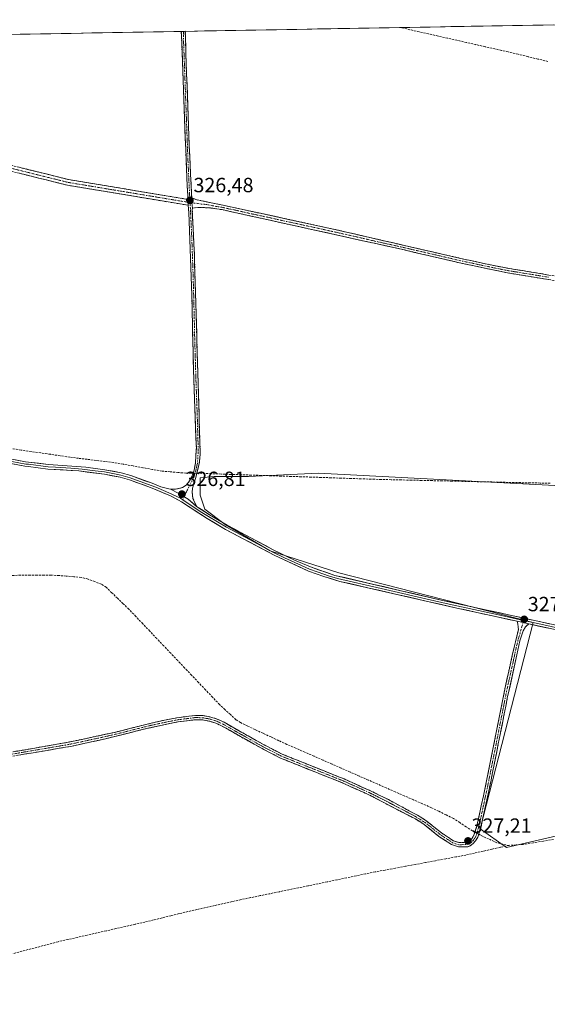
# Model space of a CAD drawing. Units: metres. Extents: x 621779 to 625251, y 4690167 to 4692541.
# Drawn here: x 622452 to 622709, y 4692020 to 4692499 of the extents above; entities that cross this region are included whole.
import ezdxf
from ezdxf.enums import TextEntityAlignment as Align

# ---------------------------------------------------------------- set-up
doc = ezdxf.new("R2010")
doc.units = ezdxf.units.M
doc.header["$MEASUREMENT"] = 0
doc.linetypes.add('TRAZO_Y_PUNTO', pattern=[1, 0.5, -0.25, 0, -0.25])
doc.linetypes.add('TRAZOSX2', pattern=[1.5, 1, -0.5])
for name, color, linetype, lineweight in [('Camino', 19, 'TRAZOSX2', 0), ('Camino Cxs', 19, 'Continuous', 0), ('Camino eje', 19, 'TRAZO_Y_PUNTO', 0), ('Carátula', 7, 'Continuous', 5), ('Corriente artificial lineal', 5, 'TRAZOSX2', 13), ('Corriente artificial lineal oculto', 135, 'TRAZO_Y_PUNTO', 13), ('Cultivos herbáceos CxS', 92, 'Continuous', 0), ('Layer 0', 7, 'Continuous', 0), ('Municipio CxS', 142, 'Continuous', 0), ('Punto de cota en terreno', 7, 'Continuous', 0), ('Rótulo de punto de cota en terreno', 19, 'Continuous', 0)]:
    doc.layers.add(name, color=color, linetype=linetype, lineweight=lineweight)
doc.styles.add('Arial', font='txt', dxfattribs={"height": 0.2})

# ---------------------------------------------------------------- blocks, each defined once
blk = doc.blocks.new('*U154')
at = {"layer": 'Cultivos herbáceos CxS', "color": 92, "linetype": 'Continuous', "lineweight": 0}
for points in [[(621779.29, 4692480.4, 324.28), (622853.65, 4692499.36, 327.5), (622855.84, 4692491.48, 327.41), (622852.92, 4692456.4, 327.99), (622884.96, 4692402.46, 327.18), (622903.34, 4692396.1, 327.38), (622922.5, 4692389.31, 328.09), (622928.44, 4692395.17, 327.96), (622947.97, 4692386.8, 327.69), (622962.85, 4692382.15, 329.23), (622980.51, 4692354.24, 327.94)], [(622967.19, 4692230.97, 327.49), (622778.97, 4692270.28, 327.26), (622760.83, 4692271.79, 327.13), (622715.48, 4692272.55, 327.14), (622597.56, 4692278.59, 326.69), (622563.54, 4692277.08, 326.88), (622546.91, 4692277.08, 326.84), (622540.11, 4692276.33, 326.97), (622540.11, 4692268.01, 326.92), (622542.38, 4692261.21, 326.94), (622552.2, 4692253.65, 326.76), (622574.12, 4692240.8, 326.85), (622607.38, 4692230.22, 326.85), (622701.87, 4692206.03, 327.11), (622676.17, 4692105.5, 327.26), (622689.02, 4692096.42, 326.8), (622744.2, 4692109.28, 327.19), (622812.98, 4692120.61, 327.27), (622822.81, 4692122.88, 327.64), (622884.04, 4692078.28, 327.4), (622894.62, 4692077.53, 327.77), (623071.5, 4691967.92, 328.05)]]:
    blk.add_polyline3d(points, dxfattribs=at)
blk = doc.blocks.new('5PATER')
at = {"layer": 'Carátula', "linetype": 'Continuous', "lineweight": 5}
h = blk.add_hatch(color=250, dxfattribs=at)
edge = h.paths.add_edge_path()
edge.add_ellipse((0, 0.01), major_axis=(-1.33, -1.34), ratio=0.999422, start_angle=0, end_angle=360)

msp = doc.modelspace()

# ---------------------------------------------------------------- linework, layer by layer
at = {"layer": 'Camino', "color": 19, "linetype": 'TRAZOSX2', "lineweight": 0}
for points in [[(622531.84, 4692493.68), (622530.88, 4692493.66)], [(622534.11, 4692411.92), (622533.53, 4692422.62), (622530.88, 4692493.66), (622530.88, 4692493.66)], [(622532.8, 4692493.7), (622531.84, 4692493.68)], [(622532.8, 4692493.7), (622533.09, 4692482.66), (622534.73, 4692437.69), (622535.91, 4692412.72)], [(622534.27, 4692409.06), (622475.51, 4692418.81), (622441.66, 4692427.23), (622399.26, 4692436.6), (622359.47, 4692447.42), (622346.7, 4692452.37), (622347.21, 4692453.68)], [(622347.21, 4692453.68), (622347.71, 4692454.98), (622360.35, 4692450.09), (622399.93, 4692439.32), (622442.3, 4692429.96), (622476.08, 4692421.55), (622534.11, 4692411.92)], [(622535.91, 4692412.72), (622537.99, 4692411.79), (622550.3, 4692409.26), (622604.83, 4692397.42), (622666.58, 4692383.2), (622669.84, 4692382.5), (622686.14, 4692379.01), (622696.73, 4692377.24), (622709.63, 4692375.09), (622788.41, 4692363.11), (622820.81, 4692357.25), (622833.72, 4692354.92), (622853.15, 4692350.19), (622876.49, 4692343.31), (622901.37, 4692337.09), (622931.95, 4692330.37), (622951.01, 4692327.18), (622955.43, 4692326.1), (622964.74, 4692322.69), (622976.3, 4692317.23)], [(622525.67, 4692270.82), (622527.98, 4692270.83), (622531.46, 4692271.64), (622533.37, 4692273.02), (622534.89, 4692274.94), (622536.19, 4692277.32), (622537.05, 4692280.19), (622537.72, 4692283.55), (622538.18, 4692290.95), (622536.93, 4692324.53), (622535.96, 4692365.42), (622534.7, 4692401.21), (622534.27, 4692409.06)], [(622975.53, 4692315.14), (622963.88, 4692320.64), (622954.78, 4692323.98), (622950.57, 4692325.01), (622931.53, 4692328.19), (622895.99, 4692336.09), (622875.91, 4692341.17), (622856.75, 4692346.91), (622841.41, 4692350.6), (622828.37, 4692353.74), (622773.24, 4692363.28), (622771.32, 4692363.57), (622709.36, 4692372.89), (622689.48, 4692376.14), (622666.1, 4692381.03), (622647.86, 4692385.31), (622639.45, 4692387.28), (622550.68, 4692406.92), (622545.13, 4692407.73), (622540.14, 4692408.01), (622537.26, 4692407.79), (622536.38, 4692407.65)], [(622536.38, 4692407.65), (622536.19, 4692406.82), (622537.21, 4692385.46), (622540.05, 4692288.3), (622539.59, 4692283.31), (622537.93, 4692276.59), (622536.33, 4692271.31), (622536.16, 4692269.36), (622536.5, 4692266.4), (622538.31, 4692262.51)], [(622440.13, 4692141.5), (622458.75, 4692144.73), (622476.75, 4692147.86), (622498.34, 4692152.51), (622518.3, 4692157.5), (622528.77, 4692159.65), (622537.8, 4692160.78), (622541.45, 4692160.65), (622544.7, 4692160.07), (622548.37, 4692159.01), (622551.63, 4692157.41), (622571.13, 4692146.43), (622579.9, 4692141.92), (622609.98, 4692129.86), (622622.6, 4692124.19), (622631.57, 4692119.77), (622645.68, 4692112.19), (622649.92, 4692109.53), (622657.37, 4692103.59), (622663.2, 4692099.77), (622665.92, 4692098.87), (622670.02, 4692099.06), (622671.39, 4692099.97), (622672.28, 4692100.98), (622673.14, 4692102.42), (622674.57, 4692107.03), (622678.81, 4692126.57), (622688.51, 4692175.23), (622691.96, 4692190.71), (622694.75, 4692202.52), (622694.54, 4692205.19), (622694.14, 4692206.56)], [(622699.78, 4692205.31), (622698.23, 4692203.81), (622697.08, 4692201.9), (622695.5, 4692197.04), (622689.53, 4692169.91), (622681.31, 4692128.47), (622676.58, 4692106.5), (622675.04, 4692101.58), (622673.96, 4692099.76), (622672.8, 4692098.43), (622671.32, 4692097.35), (622670.13, 4692096.88), (622665.61, 4692096.8), (622662.29, 4692097.89), (622656.15, 4692101.91), (622648.88, 4692107.73), (622644.65, 4692110.4), (622621.7, 4692122.32), (622609.17, 4692127.95), (622579.04, 4692140.03), (622570.14, 4692144.61), (622550.67, 4692155.58), (622547.62, 4692157.07), (622544.23, 4692158.05), (622541.23, 4692158.58), (622537.9, 4692158.7), (622529.12, 4692157.61), (622513.9, 4692154.37), (622493.95, 4692149.36), (622477.11, 4692145.71), (622474.53, 4692145.27), (622458.78, 4692142.6), (622448.19, 4692140.81)]]:
    msp.add_lwpolyline(points, dxfattribs=at)
at = {"layer": 'Camino Cxs', "color": 19, "linetype": 'Continuous', "lineweight": 0}
for points in [[(622535.91, 4692412.72), (622536.03, 4692410.24), (622536.38, 4692407.65)], [(622535.91, 4692412.72), (622536.03, 4692410.24), (622536.38, 4692407.65)], [(622534.11, 4692411.92), (622534.27, 4692409.06)], [(622534.11, 4692411.92), (622534.27, 4692409.06)], [(622525.67, 4692270.82), (622529.71, 4692268.82), (622534.21, 4692265.94), (622538.31, 4692262.51)], [(622694.14, 4692206.56), (622699.78, 4692205.31)]]:
    msp.add_lwpolyline(points, dxfattribs=at)
msp.add_polyline3d([(622535.91, 4692412.72, 326.47), (622536.03, 4692410.24, 326.48), (622536.38, 4692407.65, 326.5), (622536.19, 4692406.82, 326.49), (622536.39, 4692402.55, 326.49), (622536.6, 4692398.28, 326.44), (622536.8, 4692394, 326.4), (622537.01, 4692389.73, 326.4), (622537.21, 4692385.46, 326.39), (622537.35, 4692380.6, 326.38), (622537.49, 4692375.74, 326.38), (622537.64, 4692370.89, 326.38), (622537.78, 4692366.03, 326.38), (622537.92, 4692361.17, 326.39), (622538.06, 4692356.31, 326.4), (622538.2, 4692351.45, 326.38), (622538.35, 4692346.6, 326.38), (622538.49, 4692341.74, 326.38), (622538.63, 4692336.88, 326.38), (622538.77, 4692332.02, 326.4), (622538.91, 4692327.16, 326.41), (622539.06, 4692322.31, 326.42), (622539.2, 4692317.45, 326.39), (622539.34, 4692312.59, 326.34), (622539.48, 4692307.73, 326.31), (622539.62, 4692302.87, 326.31), (622539.77, 4692298.02, 326.35), (622539.91, 4692293.16, 326.33), (622540.05, 4692288.3, 326.4), (622539.82, 4692285.81, 326.5), (622539.59, 4692283.31, 326.6), (622538.76, 4692279.95, 326.81), (622537.93, 4692276.59, 326.86), (622537.13, 4692273.95, 326.88), (622536.33, 4692271.31, 326.88), (622536.16, 4692269.36, 326.87), (622536.5, 4692266.4, 326.82), (622538.31, 4692262.51, 326.75), (622536.26, 4692264.23, 326.76), (622534.21, 4692265.94, 326.78), (622531.96, 4692267.38, 326.78), (622529.71, 4692268.82, 326.78), (622525.67, 4692270.82, 326.81), (622527.98, 4692270.83, 326.84), (622531.46, 4692271.64, 326.89), (622533.37, 4692273.02, 326.92), (622534.89, 4692274.94, 326.88), (622536.19, 4692277.32, 326.82), (622537.05, 4692280.19, 326.76), (622537.72, 4692283.55, 326.63), (622537.95, 4692287.25, 326.48), (622538.18, 4692290.95, 326.34), (622538, 4692295.75, 326.29), (622537.82, 4692300.54, 326.3), (622537.64, 4692305.34, 326.27), (622537.47, 4692310.14, 326.31), (622537.29, 4692314.94, 326.39), (622537.11, 4692319.73, 326.49), (622536.93, 4692324.53, 326.49), (622536.82, 4692329.07, 326.47), (622536.71, 4692333.62, 326.45), (622536.61, 4692338.16, 326.42), (622536.5, 4692342.7, 326.41), (622536.39, 4692347.25, 326.4), (622536.28, 4692351.79, 326.4), (622536.18, 4692356.33, 326.41), (622536.07, 4692360.88, 326.39), (622535.96, 4692365.42, 326.36), (622535.8, 4692369.89, 326.35), (622535.65, 4692374.37, 326.33), (622535.49, 4692378.84, 326.32), (622535.33, 4692383.32, 326.31), (622535.17, 4692387.79, 326.31), (622535.02, 4692392.26, 326.29), (622534.86, 4692396.74, 326.3), (622534.7, 4692401.21, 326.34), (622534.47, 4692405.49, 326.39), (622534.27, 4692409.06, 326.43), (622534.23, 4692409.77, 326.43), (622534.11, 4692411.92, 326.41), (622534, 4692414.06, 326.39), (622533.76, 4692418.34, 326.28), (622533.53, 4692422.62, 326.27), (622533.35, 4692427.36, 326.27), (622533.18, 4692432.09, 326.31), (622533, 4692436.83, 326.32), (622532.82, 4692441.56, 326.29), (622532.65, 4692446.3, 326.29), (622532.47, 4692451.04, 326.3), (622532.29, 4692455.77, 326.31), (622532.12, 4692460.51, 326.31), (622531.94, 4692465.24, 326.33), (622531.76, 4692469.98, 326.35), (622531.59, 4692474.72, 326.37), (622531.41, 4692479.45, 326.36), (622531.23, 4692484.19, 326.36), (622531.06, 4692488.92, 326.32), (622530.88, 4692493.66, 326.27), (622530.88, 4692493.66, 326.27), (622532.8, 4692493.7, 326.35), (622532.9, 4692490.02, 326.38), (622532.99, 4692486.34, 326.41), (622533.09, 4692482.66, 326.43), (622533.27, 4692477.66, 326.43), (622533.45, 4692472.67, 326.44), (622533.64, 4692467.67, 326.42), (622533.82, 4692462.67, 326.4), (622534, 4692457.68, 326.41), (622534.18, 4692452.68, 326.41), (622534.37, 4692447.68, 326.39), (622534.55, 4692442.69, 326.35), (622534.73, 4692437.69, 326.39), (622534.95, 4692433.11, 326.38), (622535.16, 4692428.54, 326.33), (622535.38, 4692423.96, 326.35), (622535.6, 4692419.39, 326.39), (622535.81, 4692414.81, 326.46), (622535.91, 4692412.72, 326.47)], close=True, dxfattribs=at)
for points in [[(622451.95, 4692427.55, 326.05), (622456.78, 4692426.35, 326.1), (622461.6, 4692425.15, 326.19), (622466.43, 4692423.95, 326.19), (622471.25, 4692422.75, 326.1), (622476.08, 4692421.55, 326.13), (622480.92, 4692420.75, 326.2), (622485.75, 4692419.95, 326.25), (622490.59, 4692419.14, 326.25), (622495.42, 4692418.34, 326.29), (622500.26, 4692417.54, 326.19), (622505.1, 4692416.74, 326.15), (622509.93, 4692415.94, 326.21), (622514.77, 4692415.13, 326.25), (622519.61, 4692414.33, 326.19), (622524.44, 4692413.53, 326.09), (622529.28, 4692412.73, 326.21), (622534.11, 4692411.92, 326.42), (622534.11, 4692411.92, 326.42), (622534.23, 4692409.77, 326.43), (622534.27, 4692409.06, 326.44), (622529.37, 4692409.87, 326.24), (622524.48, 4692410.69, 326.08), (622519.58, 4692411.5, 326.13), (622514.68, 4692412.31, 326.25), (622509.79, 4692413.12, 326.28), (622504.89, 4692413.93, 326.22), (622499.99, 4692414.75, 326.15), (622495.1, 4692415.56, 326.14), (622490.2, 4692416.37, 326.17), (622485.3, 4692417.18, 326.23), (622480.41, 4692418, 326.23), (622475.51, 4692418.81, 326.15), (622470.68, 4692420.01, 326.08), (622465.84, 4692421.21, 326.13), (622461, 4692422.42, 326.18), (622456.17, 4692423.62, 326.16), (622451.33, 4692424.82, 326.1)], [(622709.36, 4692372.89, 326.73), (622705.38, 4692373.54, 326.65), (622701.41, 4692374.19, 326.63), (622697.43, 4692374.84, 326.68), (622693.46, 4692375.49, 326.7), (622689.48, 4692376.14, 326.71), (622684.8, 4692377.12, 326.74), (622680.13, 4692378.1, 326.67), (622675.45, 4692379.07, 326.55), (622670.78, 4692380.05, 326.59), (622666.1, 4692381.03, 326.62), (622661.54, 4692382.1, 326.63), (622656.98, 4692383.17, 326.66), (622652.42, 4692384.24, 326.71), (622647.86, 4692385.31, 326.61), (622643.66, 4692386.3, 326.54), (622639.45, 4692387.28, 326.57), (622634.78, 4692388.31, 326.59), (622630.11, 4692389.35, 326.43), (622625.43, 4692390.38, 326.44), (622620.76, 4692391.41, 326.48), (622616.09, 4692392.45, 326.52), (622611.42, 4692393.48, 326.52), (622606.75, 4692394.52, 326.49), (622602.07, 4692395.55, 326.45), (622597.4, 4692396.58, 326.48), (622592.73, 4692397.62, 326.52), (622588.06, 4692398.65, 326.51), (622583.38, 4692399.68, 326.44), (622578.71, 4692400.72, 326.43), (622574.04, 4692401.75, 326.46), (622569.37, 4692402.79, 326.49), (622564.7, 4692403.82, 326.47), (622560.02, 4692404.85, 326.45), (622555.35, 4692405.89, 326.42), (622550.68, 4692406.92, 326.43), (622547.91, 4692407.33, 326.45), (622545.13, 4692407.73, 326.49), (622540.14, 4692408.01, 326.53), (622537.26, 4692407.79, 326.51), (622536.38, 4692407.65, 326.5), (622536.03, 4692410.24, 326.48), (622535.91, 4692412.72, 326.48), (622537.99, 4692411.79, 326.52), (622542.09, 4692410.95, 326.56), (622546.2, 4692410.1, 326.5), (622550.3, 4692409.26, 326.49), (622554.84, 4692408.27, 326.5), (622559.39, 4692407.29, 326.48), (622563.93, 4692406.3, 326.48), (622568.48, 4692405.31, 326.5), (622573.02, 4692404.33, 326.53), (622577.57, 4692403.34, 326.51), (622582.11, 4692402.35, 326.47), (622586.65, 4692401.37, 326.48), (622591.2, 4692400.38, 326.55), (622595.74, 4692399.39, 326.56), (622600.29, 4692398.41, 326.56), (622604.83, 4692397.42, 326.49), (622609.58, 4692396.33, 326.5), (622614.33, 4692395.23, 326.54), (622619.08, 4692394.14, 326.59), (622623.83, 4692393.04, 326.54), (622628.58, 4692391.95, 326.47), (622633.33, 4692390.86, 326.51), (622638.08, 4692389.76, 326.63), (622642.83, 4692388.67, 326.64), (622647.58, 4692387.58, 326.62), (622652.33, 4692386.48, 326.58), (622657.08, 4692385.39, 326.6), (622661.83, 4692384.29, 326.63), (622666.58, 4692383.2, 326.67), (622669.84, 4692382.5, 326.64), (622673.92, 4692381.63, 326.58), (622677.99, 4692380.76, 326.57), (622682.07, 4692379.88, 326.69), (622686.14, 4692379.01, 326.79), (622689.67, 4692378.42, 326.83), (622693.2, 4692377.83, 326.85), (622696.73, 4692377.24, 326.89), (622701.03, 4692376.52, 326.8), (622705.33, 4692375.81, 326.75), (622709.63, 4692375.09, 326.79)], [(622449.44, 4692143.12, 326.13), (622454.1, 4692143.92, 326.17), (622458.75, 4692144.73, 326.23), (622463.25, 4692145.51, 326.26), (622467.75, 4692146.3, 326.29), (622472.25, 4692147.08, 326.37), (622476.75, 4692147.86, 326.4), (622481.07, 4692148.79, 326.45), (622485.39, 4692149.72, 326.41), (622489.7, 4692150.65, 326.35), (622494.02, 4692151.58, 326.3), (622498.34, 4692152.51, 326.35), (622502.33, 4692153.51, 326.48), (622506.32, 4692154.51, 326.44), (622510.32, 4692155.5, 326.31), (622514.31, 4692156.5, 326.3), (622518.3, 4692157.5, 326.35), (622521.79, 4692158.22, 326.38), (622525.28, 4692158.93, 326.4), (622528.77, 4692159.65, 326.37), (622533.29, 4692160.22, 326.35), (622537.8, 4692160.78, 326.35), (622541.45, 4692160.65, 326.36), (622544.7, 4692160.07, 326.52), (622548.37, 4692159.01, 326.59), (622551.63, 4692157.41, 326.58), (622555.53, 4692155.21, 326.64), (622559.43, 4692153.02, 326.59), (622563.33, 4692150.82, 326.61), (622567.23, 4692148.63, 326.48), (622571.13, 4692146.43, 326.46), (622575.52, 4692144.18, 326.47), (622579.9, 4692141.92, 326.47), (622584.2, 4692140.2, 326.5), (622588.49, 4692138.47, 326.51), (622592.79, 4692136.75, 326.73), (622597.09, 4692135.03, 326.77), (622601.39, 4692133.31, 326.35), (622605.68, 4692131.58, 326.47), (622609.98, 4692129.86, 326.57), (622614.19, 4692127.97, 326.55), (622618.39, 4692126.08, 326.68), (622622.6, 4692124.19, 326.66), (622627.09, 4692121.98, 326.93), (622631.57, 4692119.77, 326.68), (622635.1, 4692117.88, 326.69), (622638.63, 4692115.98, 326.78), (622642.15, 4692114.09, 326.58), (622645.68, 4692112.19, 326.62), (622647.8, 4692110.86, 326.64), (622649.92, 4692109.53, 326.58), (622653.65, 4692106.56, 326.46), (622657.37, 4692103.59, 326.46), (622660.29, 4692101.68, 326.52), (622663.2, 4692099.77, 326.69), (622665.92, 4692098.87, 326.76), (622670.02, 4692099.06, 327.12), (622671.39, 4692099.97, 327.3), (622672.28, 4692100.98, 327.37), (622673.14, 4692102.42, 327.47), (622674.57, 4692107.03, 327.23), (622675.63, 4692111.92, 326.9), (622676.69, 4692116.8, 326.76), (622677.75, 4692121.69, 326.75), (622678.81, 4692126.57, 326.78), (622679.78, 4692131.44, 326.73), (622680.75, 4692136.3, 326.73), (622681.72, 4692141.17, 326.76), (622682.69, 4692146.03, 326.78), (622683.66, 4692150.9, 326.77), (622684.63, 4692155.77, 326.74), (622685.6, 4692160.63, 326.71), (622686.57, 4692165.5, 326.75), (622687.54, 4692170.36, 326.78), (622688.51, 4692175.23, 326.76), (622689.37, 4692179.1, 326.69), (622690.24, 4692182.97, 326.72), (622691.1, 4692186.84, 326.75), (622691.96, 4692190.71, 326.78), (622692.89, 4692194.65, 326.79), (622693.82, 4692198.58, 326.81), (622694.75, 4692202.52, 326.89), (622694.54, 4692205.19, 326.98), (622694.14, 4692206.56, 327.05), (622696.96, 4692205.94, 327.13), (622699.78, 4692205.31, 327.1), (622699.78, 4692205.31, 327.1), (622698.23, 4692203.81, 327.07), (622697.08, 4692201.9, 327.04), (622696.29, 4692199.47, 326.99), (622695.5, 4692197.04, 326.93), (622694.51, 4692192.52, 326.92), (622693.51, 4692188, 326.95), (622692.52, 4692183.48, 326.83), (622691.52, 4692178.95, 326.82), (622690.53, 4692174.43, 327.02), (622689.53, 4692169.91, 326.92), (622688.62, 4692165.31, 326.86), (622687.7, 4692160.7, 326.81), (622686.79, 4692156.1, 326.85), (622685.88, 4692151.49, 326.91), (622684.96, 4692146.89, 326.95), (622684.05, 4692142.28, 326.96), (622683.14, 4692137.68, 326.84), (622682.22, 4692133.07, 326.82), (622681.31, 4692128.47, 326.9), (622680.36, 4692124.08, 327.05), (622679.42, 4692119.68, 326.86), (622678.47, 4692115.29, 326.86), (622677.53, 4692110.89, 327.01), (622676.58, 4692106.5, 327.32), (622675.81, 4692104.04, 327.49), (622675.04, 4692101.58, 327.39), (622673.96, 4692099.76, 327.27), (622672.8, 4692098.43, 327.19), (622671.32, 4692097.35, 327.22), (622670.13, 4692096.88, 327.15), (622665.61, 4692096.8, 326.87), (622662.29, 4692097.89, 326.66), (622659.22, 4692099.9, 326.58), (622656.15, 4692101.91, 326.51), (622652.52, 4692104.82, 326.33), (622648.88, 4692107.73, 326.33), (622646.77, 4692109.07, 326.35), (622644.65, 4692110.4, 326.4), (622640.83, 4692112.39, 326.33), (622637, 4692114.37, 326.4), (622633.18, 4692116.36, 326.43), (622629.35, 4692118.35, 326.35), (622625.53, 4692120.33, 326.54), (622621.7, 4692122.32, 326.36), (622617.52, 4692124.2, 326.38), (622613.35, 4692126.07, 326.37), (622609.17, 4692127.95, 326.3), (622604.87, 4692129.68, 326.32), (622600.56, 4692131.4, 326.29), (622596.26, 4692133.13, 326.33), (622591.95, 4692134.85, 326.4), (622587.65, 4692136.58, 326.37), (622583.34, 4692138.3, 326.29), (622579.04, 4692140.03, 326.32), (622576.07, 4692141.56, 326.33), (622573.11, 4692143.08, 326.33), (622570.14, 4692144.61, 326.34), (622566.25, 4692146.8, 326.36), (622562.35, 4692149, 326.35), (622558.46, 4692151.19, 326.42), (622554.56, 4692153.39, 326.38), (622550.67, 4692155.58, 326.44), (622547.62, 4692157.07, 326.46), (622544.23, 4692158.05, 326.43), (622541.23, 4692158.58, 326.36), (622537.9, 4692158.7, 326.39), (622533.51, 4692158.16, 326.4), (622529.12, 4692157.61, 326.42), (622525.32, 4692156.8, 326.43), (622521.51, 4692155.99, 326.28), (622517.71, 4692155.18, 326.29), (622513.9, 4692154.37, 326.31), (622509.91, 4692153.37, 326.39), (622505.92, 4692152.37, 326.42), (622501.93, 4692151.36, 326.41), (622497.94, 4692150.36, 326.31), (622493.95, 4692149.36, 326.33), (622489.74, 4692148.45, 326.43), (622485.53, 4692147.54, 326.44), (622481.32, 4692146.62, 326.39), (622477.11, 4692145.71, 326.39), (622474.53, 4692145.27, 326.41), (622470.59, 4692144.6, 326.42), (622466.66, 4692143.94, 326.34), (622462.72, 4692143.27, 326.31), (622458.78, 4692142.6, 326.21), (622455.25, 4692142, 326.12), (622451.72, 4692141.41, 326.05)]]:
    msp.add_polyline3d(points, dxfattribs=at)
at = {"layer": 'Camino eje', "color": 19, "linetype": 'TRAZO_Y_PUNTO', "lineweight": 0}
for points in [[(622531.84, 4692493.68), (622531.99, 4692488.16), (622532.5, 4692474.45), (622533.32, 4692451.97), (622534.13, 4692430.16), (622534.72, 4692417.67), (622535.12, 4692410.34)], [(622347.21, 4692453.68), (622359.91, 4692448.75), (622399.6, 4692437.96), (622441.98, 4692428.59), (622475.8, 4692420.18), (622534.19, 4692410.49)], [(622535.12, 4692410.34), (622535.45, 4692404.02), (622535.96, 4692393.34), (622536.59, 4692375.44), (622536.92, 4692364.15), (622537.4, 4692343.71), (622537.98, 4692324), (622538.6, 4692307.21), (622539.12, 4692289.63), (622538.89, 4692285.93), (622538.66, 4692283.43), (622538.32, 4692281.75), (622537.49, 4692278.39), (622537.06, 4692276.96), (622533.81, 4692270.5), (622532.24, 4692267.21)], [(622534.19, 4692410.49), (622535.12, 4692410.34)], [(622535.12, 4692410.34), (622536.03, 4692410.24)], [(622536.03, 4692410.24), (622539.07, 4692409.9), (622540.53, 4692409.6), (622543.02, 4692409.46), (622547.72, 4692408.5), (622550.49, 4692408.09), (622557.31, 4692406.61), (622565.63, 4692404.77), (622572.44, 4692403.29), (622580.77, 4692401.45), (622594.4, 4692398.49), (622611.04, 4692394.81), (622626.48, 4692391.25), (622637.58, 4692388.8), (622641.78, 4692387.81), (622657.22, 4692384.26), (622666.34, 4692382.12), (622676.12, 4692380.02), (622687.81, 4692377.58), (622693.11, 4692376.69), (622703.05, 4692375.07), (622709.5, 4692373.99)], [(622532.24, 4692267.21), (622531.54, 4692265.74)], [(622697.3, 4692206.98), (622697, 4692205.93)], [(622697, 4692205.93), (622695.92, 4692202.21), (622695.57, 4692200.73), (622694.78, 4692198.3), (622693.73, 4692193.88), (622692.24, 4692187.09), (622690.51, 4692179.35), (622689.02, 4692172.57), (622687.81, 4692166.49), (622685.75, 4692156.13), (622682.12, 4692137.88), (622680.06, 4692127.52), (622677.7, 4692116.54), (622675.58, 4692106.77), (622674.86, 4692104.46), (622674.09, 4692102), (622673.55, 4692101.09), (622672.9, 4692100.12), (622671.83, 4692099), (622670.3, 4692098.06), (622667.67, 4692097.87), (622665.77, 4692097.84), (622664.11, 4692098.38), (622662.75, 4692098.83), (622656.76, 4692102.75), (622653.13, 4692105.66), (622649.4, 4692108.63), (622647.29, 4692109.97), (622645.17, 4692111.3), (622638.11, 4692115.09), (622626.64, 4692121.05), (622622.15, 4692123.26), (622609.58, 4692128.91), (622579.47, 4692140.98), (622570.64, 4692145.52), (622560.9, 4692151.01), (622551.15, 4692156.5), (622549.63, 4692157.24), (622548, 4692158.04), (622544.47, 4692159.06), (622542.97, 4692159.33), (622541.34, 4692159.62), (622537.85, 4692159.74), (622533.34, 4692159.18), (622528.95, 4692158.63), (622523.71, 4692157.56), (622516.1, 4692155.94), (622506.12, 4692153.44), (622496.15, 4692150.94), (622485.35, 4692148.61), (622476.93, 4692146.79), (622475.81, 4692146.59), (622474.52, 4692146.37), (622466.64, 4692145), (622458.77, 4692143.67), (622453.47, 4692142.77), (622444.16, 4692141.16)]]:
    msp.add_lwpolyline(points, dxfattribs=at)
at = {"layer": 'Corriente artificial lineal', "color": 5, "linetype": 'TRAZOSX2', "lineweight": 13}
for points in [[(622709.05, 4692479.04, 326.76), (622704.24, 4692480.2, 326.69), (622699.44, 4692481.35, 326.67), (622694.63, 4692482.51, 326.7), (622689.82, 4692483.67, 326.71), (622686.53, 4692484.42, 326.7), (622683.24, 4692485.17, 326.67), (622678.65, 4692486.21, 326.63), (622674.06, 4692487.24, 326.62), (622669.47, 4692488.28, 326.65), (622664.88, 4692489.32, 326.64), (622660.29, 4692490.36, 326.64), (622655.69, 4692491.39, 326.58), (622651.1, 4692492.43, 326.6), (622646.51, 4692493.47, 326.6), (622641.92, 4692494.5, 326.64), (622637.33, 4692495.54, 326.61), (622637.32, 4692495.54, 326.61)], [(622536.58, 4692278.62, 326.8), (622535.76, 4692278.62, 326.79), (622533.04, 4692278.67, 326.77), (622529.22, 4692279, 326.92), (622525.41, 4692279.34, 327.11), (622521.59, 4692279.67, 327.13), (622516.87, 4692280.5, 326.9), (622512.14, 4692281.33, 326.51), (622507.42, 4692282.16, 326.46), (622502.69, 4692282.99, 326.43), (622497.97, 4692283.82, 326.38), (622493.7, 4692284.35, 326.42), (622489.44, 4692284.87, 326.5), (622485.17, 4692285.4, 326.54), (622480.91, 4692285.92, 326.51), (622476.64, 4692286.45, 326.42), (622471.93, 4692287.14, 326.49), (622467.22, 4692287.84, 326.32), (622462.51, 4692288.53, 326.31), (622457.8, 4692289.22, 326.39), (622453.09, 4692289.92, 326.41), (622448.37, 4692290.61, 326.41)], [(622710.25, 4692273.82, 327.13), (622705.34, 4692273.88, 327.24), (622700.44, 4692273.94, 327.09), (622695.8, 4692274.05, 326.88), (622691.15, 4692274.15, 326.9), (622686.51, 4692274.26, 326.84), (622681.86, 4692274.37, 326.77), (622677.22, 4692274.47, 326.88), (622672.57, 4692274.58, 326.9), (622667.61, 4692274.69, 326.72), (622662.64, 4692274.81, 326.82), (622657.68, 4692274.92, 326.75), (622652.71, 4692275.04, 326.63), (622647.75, 4692275.15, 326.63), (622642.78, 4692275.27, 326.61), (622637.82, 4692275.38, 326.61), (622632.85, 4692275.5, 326.59), (622627.89, 4692275.61, 326.6), (622623.04, 4692275.77, 326.59), (622618.2, 4692275.94, 326.54), (622613.35, 4692276.1, 326.56), (622608.5, 4692276.26, 326.61), (622603.66, 4692276.43, 326.65), (622598.81, 4692276.59, 326.64), (622593.96, 4692276.75, 326.66), (622589.12, 4692276.92, 326.77), (622584.27, 4692277.08, 326.77), (622579.43, 4692277.25, 326.66), (622574.58, 4692277.41, 326.73), (622569.73, 4692277.57, 326.79), (622564.89, 4692277.74, 326.66), (622560.04, 4692277.9, 326.57), (622555.19, 4692278.06, 326.61), (622550.35, 4692278.23, 326.56), (622545.5, 4692278.39, 326.81), (622542.35, 4692278.5, 326.97), (622539.19, 4692278.61, 326.91), (622538.43, 4692278.61, 326.88)], [(622673.61, 4692103.94, 327.5), (622672.48, 4692104.56, 327.44), (622669.36, 4692106.57, 327.4), (622666.25, 4692108.59, 327.5), (622663.13, 4692110.6, 327.28), (622659.57, 4692112.35, 327.12), (622656.02, 4692114.1, 327.34), (622652.46, 4692115.85, 327.19), (622648.07, 4692117.78, 327.16), (622643.68, 4692119.71, 327.29), (622639.29, 4692121.63, 327.13), (622634.9, 4692123.56, 327.48), (622630.51, 4692125.49, 327.07), (622626.12, 4692127.42, 327.02), (622621.73, 4692129.34, 327.25), (622617.34, 4692131.27, 326.78), (622612.95, 4692133.2, 327.17), (622608.56, 4692135.13, 326.85), (622604.17, 4692137.05, 326.82), (622599.78, 4692138.98, 327.36), (622595.39, 4692140.91, 327.15), (622591, 4692142.84, 326.91), (622586.61, 4692144.76, 326.86), (622582.22, 4692146.69, 326.9), (622578.35, 4692148.48, 327.07), (622574.48, 4692150.27, 326.79), (622570.61, 4692152.06, 326.78), (622566.74, 4692153.85, 327.12), (622563.19, 4692155.6, 326.92), (622559.63, 4692157.34, 327.04), (622557.4, 4692158.68, 327.17), (622554.75, 4692161.14, 326.9), (622552.1, 4692163.6, 327.09), (622549.45, 4692166.06, 326.88), (622546.06, 4692169.63, 326.86), (622542.67, 4692173.2, 327.03), (622539.27, 4692176.77, 326.88), (622535.88, 4692180.35, 326.98), (622532.49, 4692183.92, 326.78), (622529.1, 4692187.49, 326.66), (622525.7, 4692191.06, 326.65), (622522.31, 4692194.63, 326.77), (622518.92, 4692198.2, 326.74), (622515.53, 4692201.78, 326.84), (622512.13, 4692205.35, 326.83), (622508.74, 4692208.92, 326.68), (622505.35, 4692212.49, 326.63), (622502.59, 4692215.15, 326.54), (622499.83, 4692217.81, 326.6), (622497.07, 4692220.46, 326.59), (622494.31, 4692223.12, 326.83), (622492.01, 4692224.64, 326.78), (622488.79, 4692225.88, 326.63), (622485.56, 4692227.12, 326.75), (622482.13, 4692227.9, 326.91), (622478.54, 4692228.26, 327.01), (622474.95, 4692228.62, 326.97), (622471.32, 4692228.83, 326.75), (622467.69, 4692229.04, 326.62), (622464.22, 4692229.06, 326.5), (622460.76, 4692229.07, 326.44), (622457.29, 4692229.09, 326.6), (622452.71, 4692228.99, 326.78), (622448.13, 4692228.89, 326.7)], [(622690.17, 4692097.52, 327.17), (622687.14, 4692098.09, 327.31), (622684.28, 4692098.82, 327.3), (622680.28, 4692100.65, 327.18), (622676.28, 4692102.48, 327.45), (622675.46, 4692102.93, 327.49)], [(622690.17, 4692097.52, 327.17), (622685.98, 4692096.58, 327.12), (622681.78, 4692095.64, 326.97), (622677.59, 4692094.69, 327.06), (622673.39, 4692093.75, 327.26), (622669.2, 4692092.81, 327.23), (622664.31, 4692091.9, 327.1), (622659.41, 4692090.99, 327), (622654.52, 4692090.08, 326.8), (622649.62, 4692089.17, 326.67), (622644.73, 4692088.26, 326.75), (622639.83, 4692087.35, 326.7), (622634.94, 4692086.44, 326.52), (622630.04, 4692085.53, 326.42), (622625.15, 4692084.62, 326.51), (622620.49, 4692083.66, 326.66), (622615.83, 4692082.69, 326.65), (622611.17, 4692081.73, 326.49), (622606.51, 4692080.76, 326.46), (622601.85, 4692079.8, 326.48), (622597.19, 4692078.83, 326.74), (622592.53, 4692077.87, 326.74), (622587.86, 4692076.91, 326.53), (622583.2, 4692075.94, 326.4), (622578.54, 4692074.98, 326.47), (622573.88, 4692074.01, 326.64), (622569.22, 4692073.05, 326.6), (622564.56, 4692072.08, 326.46), (622559.9, 4692071.12, 326.42), (622555.6, 4692070.15, 326.46), (622551.29, 4692069.19, 326.55), (622546.99, 4692068.22, 326.64), (622542.69, 4692067.25, 326.49), (622538.38, 4692066.29, 326.23), (622534.08, 4692065.32, 326.15), (622529.9, 4692064.29, 326.33), (622525.72, 4692063.26, 326.57), (622521.53, 4692062.24, 326.36), (622517.35, 4692061.21, 326.43), (622513.17, 4692060.18, 326.24), (622508.48, 4692059.12, 326.34), (622503.79, 4692058.06, 326.52), (622499.11, 4692057, 326.38), (622494.42, 4692055.94, 326.17), (622489.73, 4692054.89, 326.19), (622485.04, 4692053.83, 326.44), (622480.36, 4692052.77, 326.43), (622475.67, 4692051.71, 326.16), (622470.98, 4692050.65, 326.12), (622466.58, 4692049.49, 326.17), (622462.18, 4692048.32, 326.22), (622457.78, 4692047.16, 326.13), (622453.37, 4692045.99, 325.96), (622448.97, 4692044.83, 326.1)], [(622711.81, 4692100.44, 326.88), (622706.92, 4692099.64, 326.9), (622702.03, 4692098.83, 326.93), (622697.14, 4692098.02, 327.16), (622693.66, 4692097.77, 327.17), (622690.17, 4692097.52, 327.17)]]:
    msp.add_polyline3d(points, dxfattribs=at)
at = {"layer": 'Corriente artificial lineal oculto', "color": 135, "linetype": 'TRAZO_Y_PUNTO', "lineweight": 13}
for points in [[(622538.43, 4692278.61, 326.88), (622536.58, 4692278.62, 326.8)], [(622675.46, 4692102.93, 327.49), (622673.61, 4692103.94, 327.5)]]:
    msp.add_polyline3d(points, dxfattribs=at)
at = {"layer": 'Cultivos herbáceos CxS', "color": 92, "linetype": 'Continuous', "lineweight": 0}
for points in [[(622853.65, 4692499.36, 327.5), (621779.29, 4692480.4, 324.28)], [(623071.5, 4691967.92, 328.05), (622894.62, 4692077.53, 327.77), (622884.04, 4692078.28, 327.4), (622822.81, 4692122.88, 327.64), (622812.98, 4692120.61, 327.27), (622744.2, 4692109.28, 327.19), (622689.02, 4692096.42, 326.8), (622676.17, 4692105.5, 327.26), (622701.87, 4692206.03, 327.11), (622607.38, 4692230.22, 326.85), (622574.12, 4692240.8, 326.85), (622552.2, 4692253.65, 326.76), (622542.38, 4692261.21, 326.94), (622540.11, 4692268.01, 326.92), (622540.11, 4692276.33, 326.97), (622546.91, 4692277.08, 326.84), (622563.54, 4692277.08, 326.88), (622597.56, 4692278.59, 326.69), (622715.48, 4692272.55, 327.14), (622760.83, 4692271.79, 327.13), (622778.97, 4692270.28, 327.26), (622967.19, 4692230.97, 327.49)], [(622967.19, 4692230.97, 327.49), (622778.97, 4692270.28, 327.26), (622760.83, 4692271.79, 327.13), (622715.48, 4692272.55, 327.14), (622597.56, 4692278.59, 326.69), (622563.54, 4692277.08, 326.88), (622546.91, 4692277.08, 326.84), (622540.11, 4692276.33, 326.97), (622540.11, 4692268.01, 326.92), (622542.38, 4692261.21, 326.94), (622552.2, 4692253.65, 326.76), (622574.12, 4692240.8, 326.85), (622607.38, 4692230.22, 326.85), (622701.87, 4692206.03, 327.11), (622676.17, 4692105.5, 327.26), (622689.02, 4692096.42, 326.8), (622744.2, 4692109.28, 327.19), (622812.98, 4692120.61, 327.27), (622822.81, 4692122.88, 327.64), (622884.04, 4692078.28, 327.4), (622894.62, 4692077.53, 327.77), (623071.5, 4691967.92, 328.05)], [(622967.19, 4692230.97, 327.49), (622778.97, 4692270.28, 327.26), (622760.83, 4692271.79, 327.13), (622715.48, 4692272.55, 327.14), (622597.56, 4692278.59, 326.69), (622563.54, 4692277.08, 326.88), (622546.91, 4692277.08, 326.84), (622540.11, 4692276.33, 326.97), (622540.11, 4692268.01, 326.92), (622542.38, 4692261.21, 326.94), (622552.2, 4692253.65, 326.76), (622574.12, 4692240.8, 326.85), (622607.38, 4692230.22, 326.85), (622701.87, 4692206.03, 327.11), (622676.17, 4692105.5, 327.26), (622689.02, 4692096.42, 326.8), (622744.2, 4692109.28, 327.19), (622812.98, 4692120.61, 327.27), (622822.81, 4692122.88, 327.64), (622884.04, 4692078.28, 327.4), (622894.62, 4692077.53, 327.77), (623071.5, 4691967.92, 328.05)]]:
    msp.add_polyline3d(points, dxfattribs=at)
at = {"layer": 'Layer 0', "linetype": 'Continuous', "lineweight": 0}
for points in [[(622435.51, 4692287.96), (622455.1, 4692284.25), (622456.5, 4692284.08), (622466.22, 4692282.87), (622484.43, 4692281.61), (622493.75, 4692280.34), (622501.63, 4692278.77), (622506.27, 4692277.49), (622516.66, 4692273.75), (622520.94, 4692271.98), (622524.87, 4692271.1), (622525.67, 4692270.82)], [(622694.14, 4692206.56), (622664.8, 4692213.03), (622608, 4692226.01), (622600.14, 4692228.32), (622592.77, 4692230.99), (622576.01, 4692238.7), (622552.41, 4692251.32), (622543.48, 4692256.6), (622531.02, 4692264.65), (622525.66, 4692267.62), (622515.87, 4692271.73), (622505.61, 4692275.42), (622501.14, 4692276.65), (622493.45, 4692278.15), (622480.98, 4692279.77), (622466, 4692280.67), (622456.54, 4692281.85), (622454.75, 4692282.07), (622435.1, 4692285.78)], [(622445.1, 4692285.02), (622455.28, 4692283.12), (622456.52, 4692282.97), (622466.11, 4692281.77), (622469.65, 4692281.53), (622477.14, 4692281.08), (622482.71, 4692280.69), (622488.94, 4692279.88), (622493.6, 4692279.25), (622497.54, 4692278.46), (622501.39, 4692277.71), (622505.94, 4692276.46), (622516.27, 4692272.74), (622518.41, 4692271.86), (622523.3, 4692269.8), (622526.61, 4692268.34), (622530.53, 4692266.43), (622531.54, 4692265.74)], [(622525.67, 4692270.82), (622529.71, 4692268.82), (622534.21, 4692265.94), (622538.31, 4692262.51)], [(622531.54, 4692265.74), (622534.67, 4692263.58), (622540.9, 4692259.56), (622544.05, 4692257.53), (622552.82, 4692252.34), (622563.96, 4692246.36), (622575.76, 4692240.05), (622581, 4692237.51), (622589.38, 4692233.65), (622593.19, 4692232), (622596.87, 4692230.67), (622602.87, 4692228.61), (622606.8, 4692227.46), (622628.1, 4692222.59), (622653.94, 4692216.61), (622661.04, 4692214.99), (622675.35, 4692211.82), (622686.5, 4692209.36), (622697.3, 4692206.98)], [(622538.31, 4692262.51), (622544.62, 4692258.45), (622553.23, 4692253.36), (622575.5, 4692241.4), (622585.98, 4692236.31), (622593.6, 4692233.01), (622605.59, 4692228.9), (622657.28, 4692216.94), (622714.51, 4692204.29), (622742.05, 4692197.52), (622791.07, 4692186.26), (622825, 4692177.68), (622858.34, 4692169.83), (622903.91, 4692159.65), (622952.91, 4692149.69), (622994.46, 4692139.89)], [(622694.14, 4692206.56), (622699.78, 4692205.31)], [(622697.3, 4692206.98), (622707.15, 4692204.8), (622714.26, 4692203.24), (622725.6, 4692200.42), (622739.37, 4692197.04), (622766.31, 4692190.83), (622790.82, 4692185.2), (622807.78, 4692180.91), (622826.81, 4692176.12), (622843.48, 4692172.2), (622859.65, 4692168.41), (622878.46, 4692164.2), (622901.24, 4692159.11), (622928.9, 4692153.44), (622953.4, 4692148.46), (622974.18, 4692143.56)], [(622993.97, 4692137.77), (622953.89, 4692147.23), (622898.57, 4692158.57), (622860.96, 4692166.99), (622828.62, 4692174.56), (622790.56, 4692184.14), (622736.68, 4692196.55), (622714.01, 4692202.18), (622699.78, 4692205.31)]]:
    msp.add_lwpolyline(points, dxfattribs=at)
for points in [[(622450.2, 4692285.18, 326.62), (622455.1, 4692284.25, 326.64), (622456.5, 4692284.08, 326.65), (622461.36, 4692283.48, 326.67), (622466.22, 4692282.87, 326.8), (622470.77, 4692282.56, 326.67), (622475.33, 4692282.24, 326.68), (622479.88, 4692281.93, 326.73), (622484.43, 4692281.61, 326.73), (622489.09, 4692280.98, 326.66), (622493.75, 4692280.34, 326.62), (622497.69, 4692279.56, 326.64), (622501.63, 4692278.77, 326.7), (622506.27, 4692277.49, 326.71), (622509.73, 4692276.24, 326.71), (622513.2, 4692275, 326.77), (622516.66, 4692273.75, 326.74), (622520.94, 4692271.98, 326.73), (622524.87, 4692271.1, 326.81), (622525.67, 4692270.82, 326.81), (622525.67, 4692270.82, 326.81), (622529.71, 4692268.82, 326.78), (622531.96, 4692267.38, 326.78), (622534.21, 4692265.94, 326.78), (622536.26, 4692264.23, 326.76), (622538.31, 4692262.51, 326.75), (622541.47, 4692260.48, 326.8), (622544.62, 4692258.45, 326.8), (622547.49, 4692256.75, 326.76), (622550.36, 4692255.06, 326.74), (622553.23, 4692253.36, 326.76), (622556.94, 4692251.37, 326.77), (622560.65, 4692249.37, 326.81), (622564.37, 4692247.38, 326.82), (622568.08, 4692245.39, 326.86), (622571.79, 4692243.39, 326.94), (622575.5, 4692241.4, 326.85), (622578.99, 4692239.7, 326.92), (622582.49, 4692238.01, 326.89), (622585.98, 4692236.31, 326.81), (622589.79, 4692234.66, 326.86), (622593.6, 4692233.01, 326.83), (622597.6, 4692231.64, 326.76), (622601.59, 4692230.27, 326.85), (622605.59, 4692228.9, 326.92), (622610.29, 4692227.81, 326.86), (622614.99, 4692226.73, 326.85), (622619.69, 4692225.64, 326.85), (622624.39, 4692224.55, 326.91), (622629.09, 4692223.46, 326.95), (622633.78, 4692222.38, 326.81), (622638.48, 4692221.29, 326.8), (622643.18, 4692220.2, 326.92), (622647.88, 4692219.11, 327), (622652.58, 4692218.03, 326.98), (622657.28, 4692216.94, 326.95), (622662.05, 4692215.89, 326.93), (622666.82, 4692214.83, 327.01), (622671.59, 4692213.78, 327.07), (622676.36, 4692212.72, 326.99), (622681.13, 4692211.67, 326.82), (622685.9, 4692210.62, 326.96), (622690.66, 4692209.56, 327.08), (622695.43, 4692208.51, 327.19), (622700.2, 4692207.45, 327.17), (622704.97, 4692206.4, 327.14), (622709.74, 4692205.34, 327.16)], [(622709.27, 4692203.22, 327.16), (622704.52, 4692204.27, 327.1), (622699.78, 4692205.31, 327.1), (622696.96, 4692205.94, 327.13), (622694.14, 4692206.56, 327.05), (622689.95, 4692207.48, 327.02), (622685.76, 4692208.41, 327.06), (622681.57, 4692209.33, 326.8), (622677.37, 4692210.26, 326.79), (622673.18, 4692211.18, 326.85), (622668.99, 4692212.11, 326.93), (622664.8, 4692213.03, 327.01), (622660.07, 4692214.11, 326.94), (622655.33, 4692215.19, 326.84), (622650.6, 4692216.28, 326.77), (622645.87, 4692217.36, 326.9), (622641.13, 4692218.44, 326.96), (622636.4, 4692219.52, 326.72), (622631.67, 4692220.6, 326.71), (622626.93, 4692221.68, 326.78), (622622.2, 4692222.77, 326.86), (622617.47, 4692223.85, 326.87), (622612.73, 4692224.93, 326.73), (622608, 4692226.01, 326.71), (622604.07, 4692227.17, 326.8), (622600.14, 4692228.32, 326.83), (622596.46, 4692229.66, 326.71), (622592.77, 4692230.99, 326.72), (622588.58, 4692232.92, 326.83), (622584.39, 4692234.85, 326.76), (622580.2, 4692236.77, 326.81), (622576.01, 4692238.7, 326.94), (622572.08, 4692240.8, 326.77), (622568.14, 4692242.91, 326.83), (622564.21, 4692245.01, 326.73), (622560.28, 4692247.11, 326.73), (622556.34, 4692249.22, 326.76), (622552.41, 4692251.32, 326.68), (622549.43, 4692253.08, 326.69), (622546.46, 4692254.84, 326.68), (622543.48, 4692256.6, 326.68), (622539.33, 4692259.28, 326.67), (622535.17, 4692261.97, 326.66), (622531.02, 4692264.65, 326.71), (622528.34, 4692266.14, 326.67), (622525.66, 4692267.62, 326.68), (622522.4, 4692268.99, 326.69), (622519.13, 4692270.36, 326.64), (622515.87, 4692271.73, 326.62), (622512.45, 4692272.96, 326.64), (622509.03, 4692274.19, 326.64), (622505.61, 4692275.42, 326.64), (622501.14, 4692276.65, 326.64), (622497.3, 4692277.4, 326.65), (622493.45, 4692278.15, 326.68), (622489.29, 4692278.69, 326.65), (622485.14, 4692279.23, 326.64), (622480.98, 4692279.77, 326.69), (622477.24, 4692280, 326.64), (622473.49, 4692280.22, 326.61), (622469.75, 4692280.45, 326.62), (622466, 4692280.67, 326.66), (622461.27, 4692281.26, 326.58), (622456.54, 4692281.85, 326.6), (622454.75, 4692282.07, 326.6), (622449.84, 4692283, 326.6)]]:
    msp.add_polyline3d(points, dxfattribs=at)
at = {"layer": 'Municipio CxS', "color": 142, "linetype": 'Continuous', "lineweight": 0}
msp.add_polyline3d([(622447.47, 4692492.19, 325.95), (622452.46, 4692492.28, 325.94), (622457.45, 4692492.37, 325.95), (622462.43, 4692492.46, 325.95), (622467.42, 4692492.54, 325.95), (622472.41, 4692492.63, 326), (622477.39, 4692492.72, 326.13), (622482.38, 4692492.81, 326.13), (622487.37, 4692492.9, 326.12), (622492.35, 4692492.98, 326.13), (622497.34, 4692493.07, 326.13), (622502.32, 4692493.16, 326.14), (622507.31, 4692493.25, 326.13), (622512.3, 4692493.34, 326.14), (622517.28, 4692493.42, 326.15), (622522.27, 4692493.51, 326.15), (622527.26, 4692493.6, 326.18), (622532.24, 4692493.69, 326.32), (622537.23, 4692493.78, 326.53), (622542.22, 4692493.86, 326.56), (622547.2, 4692493.95, 326.56), (622552.19, 4692494.04, 326.56), (622557.18, 4692494.13, 326.56), (622562.16, 4692494.22, 326.55), (622567.15, 4692494.3, 326.55), (622572.14, 4692494.39, 326.55), (622577.12, 4692494.48, 326.54), (622582.11, 4692494.57, 326.53), (622587.09, 4692494.66, 326.55), (622592.08, 4692494.74, 326.56), (622597.07, 4692494.83, 326.56), (622602.05, 4692494.92, 326.57), (622607.04, 4692495.01, 326.56), (622612.03, 4692495.1, 326.56), (622617.01, 4692495.18, 326.56), (622622, 4692495.27, 326.58), (622626.99, 4692495.36, 326.64), (622631.97, 4692495.45, 326.58), (622636.96, 4692495.54, 326.61), (622641.95, 4692495.62, 326.66), (622646.93, 4692495.71, 326.68), (622651.92, 4692495.8, 326.7), (622656.9, 4692495.89, 326.69), (622661.89, 4692495.98, 326.75), (622666.88, 4692496.06, 326.77), (622671.86, 4692496.15, 326.76), (622676.85, 4692496.24, 326.76), (622681.84, 4692496.33, 326.88), (622686.82, 4692496.42, 326.96), (622691.81, 4692496.5, 326.95), (622696.8, 4692496.59, 326.93), (622701.78, 4692496.68, 326.91), (622706.77, 4692496.77, 326.91), (622711.76, 4692496.86, 326.9)], dxfattribs=at)

# ---------------------------------------------------------------- block references
at = {"layer": 'Cultivos herbáceos CxS', "color": 92, "linetype": 'Continuous', "lineweight": 0}
msp.add_blockref('*U154', (0, 0), dxfattribs=at)
at = {"layer": 'Punto de cota en terreno', "linetype": 'Continuous', "lineweight": 0}
for p in [(622535.05, 4692411.44, 326.48), (622531.15, 4692268.46, 326.81), (622697.57, 4692207.51, 327.23), (622670.23, 4692099.69, 327.21)]:
    msp.add_blockref('5PATER', p, dxfattribs=at)

# ---------------------------------------------------------------- texts
at = {"layer": 'Rótulo de punto de cota en terreno', "color": 19, "linetype": 'Continuous', "lineweight": 0, "style": 'Arial'}
for s, p in [('326,48', (622536.81, 4692413.2)), ('326,81', (622532.91, 4692270.22)), ('327,23', (622699.33, 4692209.27)), ('327,21', (622671.99, 4692101.45))]:
    msp.add_text(s, height=7, dxfattribs=at).set_placement(p, align=Align.BOTTOM_LEFT)

doc.saveas('drawing.dxf')
